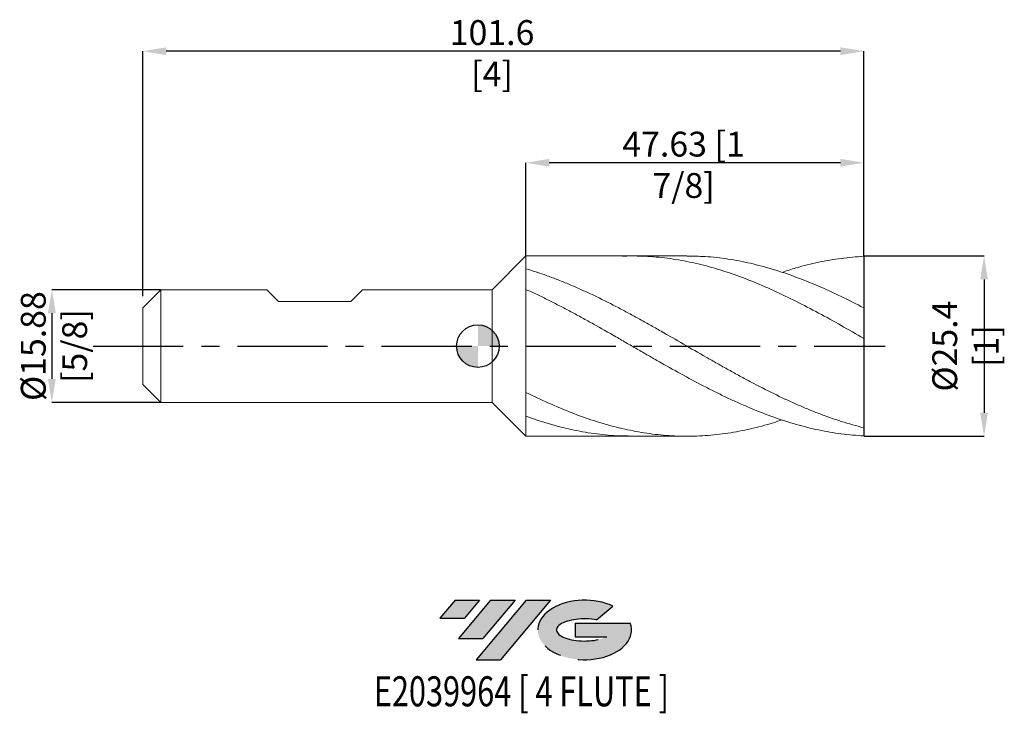
# Model space of a CAD drawing. Units: millimetres. Extents: x -65 to 74, y -52 to 46.
import ezdxf
from ezdxf.enums import TextEntityAlignment as Align

# ---------------------------------------------------------------- set-up
doc = ezdxf.new("R2010")
doc.units = ezdxf.units.MM
doc.header["$PDSIZE"] = -1
doc.linetypes.add('CENTERX2', pattern=[20.319999999999997, 12.7, -2.54, 2.54, -2.54])
for name, color, linetype in [('FORMAT', 2, 'Continuous'), ('중심선', 1, 'CENTERX2'), ('해칭선', 100, 'Continuous')]:
    doc.layers.add(name, color=color, linetype=linetype)
doc.layers.add('외형선', color=4, linetype='Continuous', lineweight=30)
doc.layers.add('치수문자_일반주서', color=7, linetype='Continuous', lineweight=15)
doc.styles.add('SLDTEXTSTYLE0', font='TXT', dxfattribs={"width": 0.75})
doc.dimstyles.new('SLDDIMSTYLE0', dxfattribs={"dimtxt": 3.5, "dimasz": 3.302, "dimexe": 0, "dimexo": 0.0625, "dimgap": 0.875, "dimtad": 1, "dimrnd": 1e-09, "dimzin": 12, "dimdsep": 46, "dimtxsty": 'SLDTEXTSTYLE0', "dimsah": 1, "dimcen": 0.09, "dimadec": 0, "dimazin": 3, "dimtfac": 1, "dimtofl": 0, "dimtmove": 0, "dimatfit": 3, "dimfxl": 1, "dimfrac": 2, "dimtolj": 1, "dimtzin": 12, "dimarcsym": 0})
doc.dimstyles.new('SLDDIMSTYLE1', dxfattribs={"dimtxt": 3.5, "dimasz": 3.302, "dimexe": 0, "dimexo": 0.0625, "dimgap": 0.875, "dimtad": 1, "dimrnd": 1e-09, "dimzin": 4, "dimdsep": 46, "dimtxsty": 'SLDTEXTSTYLE0', "dimsah": 1, "dimcen": 0.09, "dimadec": 0, "dimazin": 1, "dimtfac": 1, "dimtmove": 0, "dimatfit": 0, "dimfxl": 1, "dimfrac": 2, "dimtolj": 1, "dimtzin": 12, "dimarcsym": 0})

# ---------------------------------------------------------------- blocks, each defined once
blk = doc.blocks.new('블럭10')
at = {"layer": '중심선'}
for p, q in [((2.268634060543552, 16.24717430164393), (0.1404042013395286, 13.71084872107135)), ((2.268634060543552, 16.24717430164393), (5.714909304380834, 16.24717430164393)), ((7.28139805157953, 16.24717430164393), (2.750260043222114, 10.84717430164391)), ((5.714909304380834, 16.24717430164393), (3.58671253028996, 13.71088815037384)), ((12.29416204261559, 16.24717430164393), (5.245725140726316, 7.84717430164391)), ((10.72767329541681, 16.24717430164393), (6.196535287059397, 10.84717430164391)), ((7.28139805157953, 16.24717430164393), (10.72767329541681, 16.24717430164393)), ((15.74043728645272, 16.24717430164393), (8.692000384563599, 7.84717430164391)), ((12.29416204261559, 16.24717430164393), (15.74043728645272, 16.24717430164393)), ((22.22332737316547, 13.45928029700563), (24.52862924686651, 15.39360700705356)), ((0.1404042013395286, 13.71084872107135), (3.58671253028996, 13.71088815037384)), ((19.22039502424796, 13.00717430171391), (19.22036997980202, 11.08717430171403)), ((19.22039502424796, 13.00717430171391), (26.96566020931264, 13.00717430171391)), ((2.750260043222114, 10.84717430164391), (6.196535287059397, 10.84717430164391)), ((19.22036997980202, 11.08717430171403), (23.66174974927406, 11.08717430171406)), ((5.245725140726316, 7.84717430164391), (8.692000384563599, 7.84717430164391))]:
    blk.add_line(p, q, dxfattribs=at)
for centre, major_axis, ratio, start_param, end_param in [((20.54032771741204, 12.0471743016438), (6.600054785286829, -1.261213355974178e-13), 0.636358354079598, 0.9219305317359503, 6.513795318482858), ((20.54032771746488, 12.04717430159265), (3.960054785062283, 1.540847449632565e-10), 0.3939339440162632, 1.131841032648279, 5.62031148352944)]:
    blk.add_ellipse(centre, major_axis=major_axis, ratio=ratio, start_param=start_param, end_param=end_param, dxfattribs=at)
at = {"layer": 'FORMAT', "color": 2, "style": 'SLDTEXTSTYLE0', "width": 0.75}
blk.add_attdef('AUTOATTR0', text='', height=4.233333333333333, dxfattribs=at).set_placement((4.408487351596664, -0.0412997538344756), align=Align.BOTTOM_LEFT)
blk = doc.blocks.new('*D12')
at = {"layer": 'Defpoints', "color": 0}
for p in [(6.762499999999989, 25.83413479835848), (6.762499999999989, 12.69999999999999), (54.3875, 12.65329691240969)]:
    blk.add_point(p, dxfattribs=at)
at = {"layer": '치수문자_일반주서', "color": 0, "lineweight": -2}
for p, q in [((6.762499999999989, 12.76249999999999), (6.762499999999989, 25.83413479835848)), ((51.0855, 25.83413479835848), (10.06449999999999, 25.83413479835848)), ((54.3875, 12.71579691240969), (54.3875, 25.83413479835848))]:
    blk.add_line(p, q, dxfattribs=at)
at = {"layer": '치수문자_일반주서', "color": 0}
for points in [[(10.06449999999999, 26.38446813169182), (10.06449999999999, 25.28380146502515), (6.762499999999989, 25.83413479835848)], [(51.0855, 25.28380146502515), (51.0855, 26.38446813169182), (54.3875, 25.83413479835848)]]:
    blk.add_solid(points, dxfattribs=at)
at = {"layer": '치수문자_일반주서', "color": 0, "insert": (28.98750000000003, 30.20913479835848), "char_height": 3.5, "attachment_point": 2, "style": 'SLDTEXTSTYLE0'}
blk.add_mtext('\\A1;47.63 [1 7/8]', dxfattribs=at)
blk = doc.blocks.new('*D13')
at = {"layer": 'Defpoints', "color": 0}
for p in [(-47.21250000000001, 41.55533999616127), (54.3875, 12.65329691240969), (-47.21250000000001, 6.984999999999978)]:
    blk.add_point(p, dxfattribs=at)
at = {"layer": '치수문자_일반주서', "color": 0, "lineweight": -2}
for p, q in [((-47.21250000000001, 7.047499999999978), (-47.21250000000001, 41.55533999616127)), ((51.0855, 41.55533999616127), (-43.91050000000001, 41.55533999616127)), ((54.3875, 12.71579691240969), (54.3875, 41.55533999616127))]:
    blk.add_line(p, q, dxfattribs=at)
at = {"layer": '치수문자_일반주서', "color": 0}
for points in [[(-43.91050000000001, 42.10567332949461), (-43.91050000000001, 41.00500666282794), (-47.21250000000001, 41.55533999616127)], [(51.0855, 41.00500666282794), (51.0855, 42.10567332949461), (54.3875, 41.55533999616127)]]:
    blk.add_solid(points, dxfattribs=at)
at = {"layer": '치수문자_일반주서', "color": 0, "insert": (2, 45.93033999616127), "char_height": 3.5, "attachment_point": 2, "style": 'SLDTEXTSTYLE0'}
blk.add_mtext('\\A1;101.6 [4]', dxfattribs=at)
blk = doc.blocks.new('*D14')
at = {"layer": 'Defpoints', "color": 0}
for p in [(-44.67250000000001, 7.937500000000006), (-60.03827283782719, -7.937500000000053), (-44.67250000000003, -7.937499999999996)]:
    blk.add_point(p, dxfattribs=at)
at = {"layer": '치수문자_일반주서', "color": 0, "lineweight": -2}
for p, q in [((-44.73500000000001, 7.937500000000006), (-60.03827283782725, 7.93749999999995)), ((-60.03827283782724, 4.635499999999951), (-60.03827283782721, -4.635500000000052)), ((-44.73500000000003, -7.937499999999996), (-60.03827283782719, -7.937500000000052))]:
    blk.add_line(p, q, dxfattribs=at)
at = {"layer": '치수문자_일반주서', "color": 0}
for points in [[(-59.4879395044939, 4.635499999999952), (-60.58860617116057, 4.635499999999949), (-60.03827283782725, 7.93749999999995)], [(-60.58860617116054, -4.635500000000054), (-59.48793950449387, -4.63550000000005), (-60.03827283782719, -7.937500000000052)]]:
    blk.add_solid(points, dxfattribs=at)
at = {"layer": '치수문자_일반주서', "color": 0, "insert": (-64.41327283782722, -7.06e-14), "char_height": 3.5, "attachment_point": 2, "rotation": 90.0000000000002, "style": 'SLDTEXTSTYLE0'}
blk.add_mtext('\\A1;%%c15.88 [5/8]', dxfattribs=at)
blk = doc.blocks.new('SW_DOWELSYMBOL_0')
at = {"linetype": 'Continuous', "lineweight": 0}
h = blk.add_hatch(color=0, dxfattribs=at)
edge = h.paths.add_edge_path(flags=0)
edge.add_arc((0, 0), 3, 0, 90)
edge.add_line((0, 3), (0, 0))
edge.add_line((0, 0), (2.999999999999999, 0))
h = blk.add_hatch(color=0, dxfattribs=at)
edge = h.paths.add_edge_path(flags=0)
edge.add_arc((0, 0), 3, 180, 270.0000000000008)
edge.add_line((0, -3), (0, 0))
edge.add_line((0, 0), (-2.999999999999999, 0))
at = {"layer": '해칭선', "color": 0}
blk.add_circle((0, 0), 3, dxfattribs=at)
blk = doc.blocks.new('*D15')
at = {"layer": 'Defpoints', "color": 0}
for p in [(54.3875, 12.69999999999999), (54.3875, -12.70000000000001), (71.33947993252895, -12.70000000000001)]:
    blk.add_point(p, dxfattribs=at)
at = {"layer": '치수문자_일반주서', "color": 0, "lineweight": -2}
for p, q in [((54.45, 12.69999999999999), (71.33947993252895, 12.69999999999999)), ((71.33947993252895, 9.397999999999994), (71.33947993252895, -9.398000000000012)), ((54.45, -12.70000000000001), (71.33947993252895, -12.70000000000001))]:
    blk.add_line(p, q, dxfattribs=at)
at = {"layer": '치수문자_일반주서', "color": 0}
for points in [[(71.88981326586227, 9.397999999999994), (70.78914659919562, 9.397999999999994), (71.33947993252895, 12.69999999999999)], [(70.78914659919562, -9.398000000000012), (71.88981326586227, -9.398000000000012), (71.33947993252895, -12.70000000000001)]]:
    blk.add_solid(points, dxfattribs=at)
at = {"layer": '치수문자_일반주서', "color": 0, "insert": (68.71447993252895, -8.9e-15), "char_height": 3.5, "attachment_point": 5, "rotation": 90, "style": 'SLDTEXTSTYLE0'}
blk.add_mtext('\\A1;{%%C25.4 [1]}', dxfattribs=at)

msp = doc.modelspace()

# ---------------------------------------------------------------- hatches: boundary and pattern name
at = {"layer": '중심선'}
for points in [[(0.224544036509511, -35.79892507127611), (-3.221731207327772, -35.79892507127611), (-5.349961066531794, -38.33525065184871), (-1.903652737581363, -38.33521122254622)], [(5.23730802754549, -35.79892507127611), (1.791032783708208, -35.79892507127611), (-2.740105224649209, -41.19892507127613), (0.706170019188074, -41.19892507127613)], [(10.25007201858141, -35.79892507127609), (6.803796774744269, -35.79892507127611), (-0.2446401271450069, -44.19892507127613), (3.201635116692275, -44.19892507127613)]]:
    msp.add_hatch(color=256, dxfattribs=at).paths.add_polyline_path(points, flags=0)
h = msp.add_hatch(color=256, dxfattribs=at)
edge = h.paths.add_edge_path(flags=0)
edge.add_ellipse((15.04996244959356, -39.99892507132738), major_axis=(3.960054785062285, 1.540882976769353e-10), ratio=0.3939339440162626, start_angle=39.998034231491886, end_angle=342.90460819391564, ccw=False)
edge.add_line((16.73296210529415, -38.58681907591441), (19.03826397899522, -36.65249236586646))
edge.add_ellipse((15.04996244954071, -39.99892507127626), major_axis=(6.600054785286828, -1.27897692436818e-13), ratio=0.6363583540795982, start_angle=39.99873849337411, end_angle=368.4976242363725)
edge.add_line((21.47529494144132, -39.03892507120614), (13.73002975637663, -39.03892507120614))
edge.add_line((13.73002975637663, -39.03892507120614), (13.7300047119307, -40.95892507120602))
edge.add_line((13.7300047119307, -40.95892507120602), (18.17138448140274, -40.958925071206))

# ---------------------------------------------------------------- linework, layer by layer
at = {"color": 1}
msp.add_line((54.3875, 12.69999999999999), (54.3875, -12.70000000000001), dxfattribs=at)
at = {"layer": '외형선', "linetype": 'Continuous', "lineweight": 15}
for p, q in [((6.762499999999989, 12.69999999999999), (2.000000000000008, 7.937500000000006)), ((6.762499999999989, 12.69999999999999), (6.762499999999989, -12.70000000000001)), ((-47.21249999999999, 5.3975), (-44.67250000000001, 7.937499999999992)), ((-44.67250000000001, 7.937500000000006), (-29.746825, 7.937500000000006)), ((-44.67250000000001, 7.937499999999992), (-44.67250000000001, -7.93750000000001)), ((-28.095825, 6.286500000000053), (-29.74682499999996, 7.937499999999964)), ((-17.9104250000001, 6.286500000000053), (-16.25942500000009, 7.937499999999964)), ((-16.25942500000004, 7.937500000000006), (1.999999999999993, 7.937500000000006)), ((2.000000000000008, 7.937500000000006), (1.999999999999992, -7.93750000000001)), ((-28.095825, 6.286499999999954), (-17.91042499999999, 6.286499999999954)), ((-47.21249999999999, -8.9e-15), (-47.21250000000001, 5.397499999999988)), ((-47.21249999999999, -5.39750000000002), (-47.21249999999999, -8.9e-15)), ((-47.21250000000001, -5.397500000000005), (-44.67250000000003, -7.937499999999996)), ((-44.67250000000001, -7.93750000000001), (2, -7.93750000000001)), ((6.762499999999989, -12.70000000000001), (1.999999999999992, -7.93750000000001))]:
    msp.add_line(p, q, dxfattribs=at)
at = {"layer": '외형선', "color": 1, "linetype": 'Continuous', "lineweight": 15}
for p, q in [((6.762499999999989, 12.69999999999999), (21.7252653775378, 12.69989477345941)), ((29.46486888591626, 12.69999999999998), (21.72153744126827, 12.69999999999998)), ((54.3875, 5.369567747644776), (54.3875, 12.65329691240969)), ((54.3875, 1.088153135548104), (54.3875, 5.384280197612544)), ((49.65466257534182, 3.765779968501949), (49.5728356001401, 3.810008854975429)), ((54.3875, -11.50215313554799), (54.3875, 1.088153135548103)), ((54.3875, -12.65329691240974), (54.3875, -11.50215313554799)), ((6.762499999999989, -12.70000000000001), (21.7215374412681, -12.70000000000003)), ((21.7215374412681, -12.70000000000003), (29.46486888591627, -12.70000000000003))]:
    msp.add_line(p, q, dxfattribs=at)
for points, knots in [([(54.3875, 1.088153135548104), (53.32509977453081, 1.69691793575949), (51.20053876298668, 2.914310335274827), (48.01417253902831, 4.673423351076039), (44.82836995176511, 6.336164733285901), (41.64286918308078, 7.865734039811063), (38.47632441365198, 9.222571311326572), (35.32846899300885, 10.38201847476294), (32.19887672088018, 11.3247953122324), (29.0686675398364, 12.03865477397836), (25.91748073197211, 12.5125271075426), (23.02847788889798, 12.71150738178958), (21.18280471432807, 12.7039975160069), (20.40144147370734, 12.67700330044853)], [0, 0, 0, 0, 0.0691775896771731, 0.1383395883936429, 0.2074911200577623, 0.2766373294002107, 0.3457833717514782, 0.4136995222226249, 0.48162934661527, 0.5495781220457667, 0.6175163413847785, 0.6868243734554202, 0.7377072983294719, 0.7377072983294719, 0.7377072983294719, 0.7377072983294719]), ([(29.46486888591627, 12.68117925589061), (30.32217341059784, 12.67200395494628), (32.24391999672238, 12.65143646374706), (35.22978315847779, 12.30491299307515), (38.42249528389777, 11.70396850090757), (41.6149557273862, 10.84910374525699), (44.80744285162264, 9.768670315850414), (48.00023097481998, 8.480012227642309), (51.19357512621063, 7.021145569547222), (53.32278061705595, 5.929941838896259), (54.3875, 5.384280197612544)], [0, 0, 0, 0, 0.103189974260182, 0.2313121825998095, 0.3594170849856921, 0.4875137615656505, 0.6156113083732392, 0.7437188197609343, 0.8718453708401903, 1, 1, 1, 1]), ([(54.3875, 12.65329691240969), (53.32509973803433, 12.57565404647515), (51.20053865350546, 12.42038581343593), (48.01417297681043, 11.847533572544), (45.23734757998075, 11.17912575466107), (43.52262043415811, 10.6061345715483), (42.86978390699934, 10.38798349428377)], [0, 0, 0, 0, 0.2767052879046528, 0.5533482131093292, 0.8299492708718522, 0.9999999999999999, 0.9999999999999999, 0.9999999999999999, 0.9999999999999999]), ([(54.3875, -11.50215313554799), (53.33278912215168, -11.24339872313265), (52.26860882236265, -10.94382056627385), (50.6829375891276, -10.44007049362534), (50.15572103010503, -10.26310493401649), (49.09637528262037, -9.891112676797833), (48.56579775907441, -9.696246525514486), (47.50697631308982, -9.290304186448756), (46.98020709619747, -9.079440646101936), (45.92226471075396, -8.641752399621415), (45.39178678841715, -8.41500117050177), (43.80204330703874, -7.713642019271537), (42.74777887898499, -7.21847363449152), (40.62750976528007, -6.179673857279221), (39.57313384410388, -5.63794314557137), (37.98352762568662, -4.797475180292736), (37.45301676490483, -4.512789205286889), (36.39485197164366, -3.936591945856392), (35.86814102976572, -3.645262671134343), (34.80950239901502, -3.055827749937498), (34.27893785047216, -2.757966735615911), (33.2194608510646, -2.158279385383345), (32.69203460006823, -1.856739166745712), (31.10677394483442, -0.9475119479599332), (30.04255332313993, -0.3345450281237312), (27.93242697067664, 0.8859605199896325), (26.86899501270769, 1.496856686790588), (25.28293091793709, 2.400515088871799), (24.75588915968932, 2.699603709837524), (23.69668655858821, 3.293540063334653), (23.16610204116266, 3.588085645613933), (22.10710965477145, 4.170032831297291), (21.58024725495196, 4.457160325793872), (20.52253911926218, 5.023911470908896), (19.9921001127468, 5.303451081201221), (18.40223723725741, 6.127260815946247), (17.34805526008913, 6.656103859321966), (15.75787131084235, 7.413473006530804), (15.2276936241466, 7.659716135667921), (14.17123803972807, 8.137899802822336), (13.64347651148658, 8.37007757984345), (12.58384245031989, 8.82009119432578), (12.05330462970855, 9.037722921417124), (10.99492927888429, 9.456555375865527), (10.46824170193067, 9.65762829093985), (9.409797754397985, 10.0433157262361), (8.879252161493483, 10.22775758064561), (7.819655809540379, 10.57837832194138), (7.291984983204898, 10.74442265115482), (6.763305017452026, 10.90120069747098), (6.762902509283876, 10.90132005400998), (6.762499999999989, 10.90143940514243)], [0, 0, 0, 0, 0.0625000000000003, 0.0625000000000003, 0.0937500000000002, 0.0937500000000002, 0.125, 0.125, 0.1562499999999998, 0.1562499999999998, 0.1874999999999996, 0.1874999999999996, 0.2499999999999992, 0.2499999999999992, 0.3124999999999988, 0.3124999999999988, 0.3437499999999986, 0.3437499999999986, 0.3749999999999984, 0.3749999999999984, 0.4062499999999983, 0.4062499999999983, 0.4374999999999981, 0.4374999999999981, 0.4999999999999977, 0.4999999999999977, 0.5624999999999973, 0.5624999999999973, 0.5937499999999971, 0.5937499999999971, 0.624999999999997, 0.624999999999997, 0.6562499999999968, 0.6562499999999968, 0.6874999999999967, 0.6874999999999967, 0.7499999999999969, 0.7499999999999969, 0.7812499999999972, 0.7812499999999972, 0.8124999999999977, 0.8124999999999977, 0.843749999999998, 0.843749999999998, 0.8749999999999984, 0.8749999999999984, 0.9062499999999988, 0.9062499999999988, 0.9374999999999992, 0.9374999999999992, 0.9375238101118124, 0.9375238101118124, 0.9375238101118124, 0.9375238101118124]), ([(54.3875, -12.65329691240974), (53.33278912215177, -12.60100312106295), (52.26860882236274, -12.50449091193718), (50.6829375891276, -12.29549712680132), (50.155721030105, -12.21517842628208), (49.0963752826204, -12.03322179628627), (48.56579775907441, -11.93164700191014), (47.50697631308988, -11.70810788127359), (46.98020709619742, -11.58627726970654), (45.92226471075394, -11.3224011437774), (45.39178678841712, -11.18038452601612), (43.80204330703872, -10.72570996270429), (42.74777887898493, -10.38481970970889), (40.62750976528004, -9.632112580086138), (39.57313384410385, -9.221671746608127), (37.98352762568662, -8.559150480444147), (37.45301676490477, -8.330583085040137), (36.39485197164362, -7.859800624780107), (35.86814102976574, -7.617746203085918), (34.80950239901499, -7.120045624287204), (34.27893785047212, -6.864594358992711), (33.21946085106457, -6.342474908740996), (32.69203460006823, -6.076064584556136), (31.10677394483443, -5.261237342997877), (30.04255332313993, -4.696526476595217), (27.93242697067656, -3.541728925053066), (26.86899501270773, -2.948472192483592), (25.28293091793721, -2.048007128335144), (24.75588915968932, -1.74612871307016), (23.69668655858821, -1.138890716854567), (23.16610204116267, -0.8338297402433312), (22.10710965477143, -0.223206253577823), (21.580247254952, 0.0820574133461882), (20.52253911926218, 0.6926790459717935), (19.99210011274677, 0.9979579832963914), (18.40223723725741, 1.910119887007159), (17.34805526008914, 2.512609579220896), (15.75787131084239, 3.401826742406183), (15.22769362414657, 3.695551326947861), (14.17123803972804, 4.275367716267173), (13.64347651148657, 4.561737832250916), (12.58384245031992, 5.126798150170497), (12.05330462970853, 5.405242023322796), (10.9949292788843, 5.951793997200578), (10.46824170193069, 6.219718765459699), (9.409797754397957, 6.745170722107972), (8.879252161493469, 7.002480642036467), (7.819655809540407, 7.504246325446861), (7.291984983204841, 7.748496149017807), (6.763305017452012, 7.98609784519401), (6.762902509283862, 7.986278737824289), (6.762499999999989, 7.98645962657929)], [0, 0, 0, 0, 0.0625000000000007, 0.0625000000000007, 0.0937500000000007, 0.0937500000000007, 0.1250000000000007, 0.1250000000000007, 0.1562500000000007, 0.1562500000000007, 0.1875000000000008, 0.1875000000000008, 0.2500000000000008, 0.2500000000000008, 0.3125000000000008, 0.3125000000000008, 0.3437500000000009, 0.3437500000000009, 0.3750000000000009, 0.3750000000000009, 0.4062500000000009, 0.4062500000000009, 0.4375000000000009, 0.4375000000000009, 0.5000000000000009, 0.5000000000000009, 0.562500000000001, 0.562500000000001, 0.5937500000000007, 0.5937500000000007, 0.6250000000000003, 0.6250000000000003, 0.6562500000000001, 0.6562500000000001, 0.6874999999999998, 0.6874999999999998, 0.7499999999999992, 0.7499999999999992, 0.7812499999999992, 0.7812499999999992, 0.8124999999999992, 0.8124999999999992, 0.8437499999999992, 0.8437499999999992, 0.8749999999999992, 0.8749999999999992, 0.9062499999999993, 0.9062499999999993, 0.9374999999999993, 0.9374999999999993, 0.9375238101118121, 0.9375238101118121, 0.9375238101118121, 0.9375238101118121]), ([(6.762499999999989, -6.515237515576414), (6.76662148649622, -6.517290098251095), (7.832939195372759, -7.048231486776404), (9.961208022548405, -8.052911288126642), (13.1471362831152, -9.39573677865706), (16.33268766860471, -10.53978620174031), (19.49920310315909, -11.45812565128731), (22.64693728030399, -12.13579457227479), (25.77634726982251, -12.56419349688836), (28.90645615181323, -12.73895685466506), (32.05779373589665, -12.65484901124944), (35.22978432863046, -12.31196503155269), (38.42249593020746, -11.69411416716671), (40.96909383143272, -11.04587250280745), (42.45150547920395, -10.53276290029356), (42.86978390699936, -10.38798349428382)], [0.0808199449342745, 0.0808199449342745, 0.0808199449342745, 0.0808199449342745, 0.0811346896674857, 0.1622512250185782, 0.2433538775755048, 0.3244486756578991, 0.4055416632245812, 0.4851902508376895, 0.5648528351145009, 0.6445379511573459, 0.7242209199663945, 0.8055079719358661, 0.8867840441542105, 0.9680548975153221, 1, 1, 1, 1]), ([(21.7215374412681, -12.67086899261527), (20.99868996083072, -12.67051333105232), (19.21170613838895, -12.66963408407913), (16.36060210230669, -12.36151244925887), (13.16805941964361, -11.79535607316065), (9.975145146370636, -10.96742687038574), (7.839901434484503, -10.2700744260707), (6.768939714003125, -9.876826829304248), (6.762499999999989, -9.874460661179882)], [0, 0, 0, 0, 0.119586889687062, 0.2956361376781952, 0.4716899720998234, 0.6477608870216934, 0.8238613435400077, 0.8249266445602849, 0.8249266445602849, 0.8249266445602849, 0.8249266445602849])]:
    msp.add_open_spline(points, degree=3, knots=knots, dxfattribs=at)
msp.add_open_spline([(8.357960319434866, 10.40025243952964), (8.344616409605479, 10.39572531154514), (8.331272499650055, 10.39119793933741), (8.317928589694603, 10.38667056712969)], degree=3, dxfattribs=at)
at = {"layer": '중심선', "color": 1}
msp.add_line((-54.21250000000001, -9e-15), (57.3875, -1.24e-14), dxfattribs=at)
at = {"layer": '해칭선'}
msp.add_circle((0, 0), 3, dxfattribs=at)

# ---------------------------------------------------------------- block references
at = {"color": 7, "linetype": 'Continuous'}
ref = msp.add_blockref('블럭10', (-5.490365267871324, -52.04609937292005), dxfattribs=at)
ref.add_attrib('AUTOATTR0', 'E2039964 [ 4 FLUTE ]', dxfattribs={"layer": 'FORMAT', "color": 2, "height": 4.233333333333333, "style": 'SLDTEXTSTYLE0', "width": 0.75}).set_placement((-14.67166055661261, -52.08739912675453), align=Align.BOTTOM_LEFT)
at = {"layer": '해칭선'}
msp.add_blockref('SW_DOWELSYMBOL_0', (0, 0), dxfattribs=at)

# ---------------------------------------------------------------- dimensions: what is measured, and where the dimension line sits
at = {"layer": '치수문자_일반주서'}
for base, p2, angle, picture, middle in [((-47.21250000000001, 41.55533999616127), (-47.21250000000001, 6.984999999999978), 3.6e-15, '*D13', (2, 41.55533999616127)), ((6.762499999999989, 25.83413479835848), (6.762499999999989, 12.69999999999999), 8e-15, '*D12', (28.98750000000003, 25.83413479835848))]:
    dim = msp.add_linear_dim(base=base, p1=(54.3875, 12.65329691240969), p2=p2, angle=angle, dimstyle='SLDDIMSTYLE0', dxfattribs=at)
    dim.commit()
    dim.dimension.update_dxf_attribs({"geometry": picture, "text_midpoint": middle, "dimtype": 160})
dim = msp.add_linear_dim(base=(71.33947993252895, -12.70000000000001), p1=(54.3875, 12.69999999999999), p2=(54.3875, -12.70000000000001), angle=90, text='{%%C<>[]}', dimstyle='SLDDIMSTYLE0', override={"dimtolj": 1}, dxfattribs=at)
dim.commit()
dim.dimension.update_dxf_attribs({"geometry": '*D15', "text_midpoint": (68.71447993252895, -8.9e-15)})
dim = msp.add_linear_dim(base=(-60.03827283782719, -7.937500000000052), p1=(-44.67250000000001, 7.937500000000006), p2=(-44.67250000000003, -7.937499999999996), angle=90.0000000000002, text='%%c<>', dimstyle='SLDDIMSTYLE1', dxfattribs=at)
dim.commit()
dim.dimension.update_dxf_attribs({"geometry": '*D14', "text_midpoint": (-60.03827283782722, -5.51e-14), "dimtype": 160})

doc.saveas('drawing.dxf')
